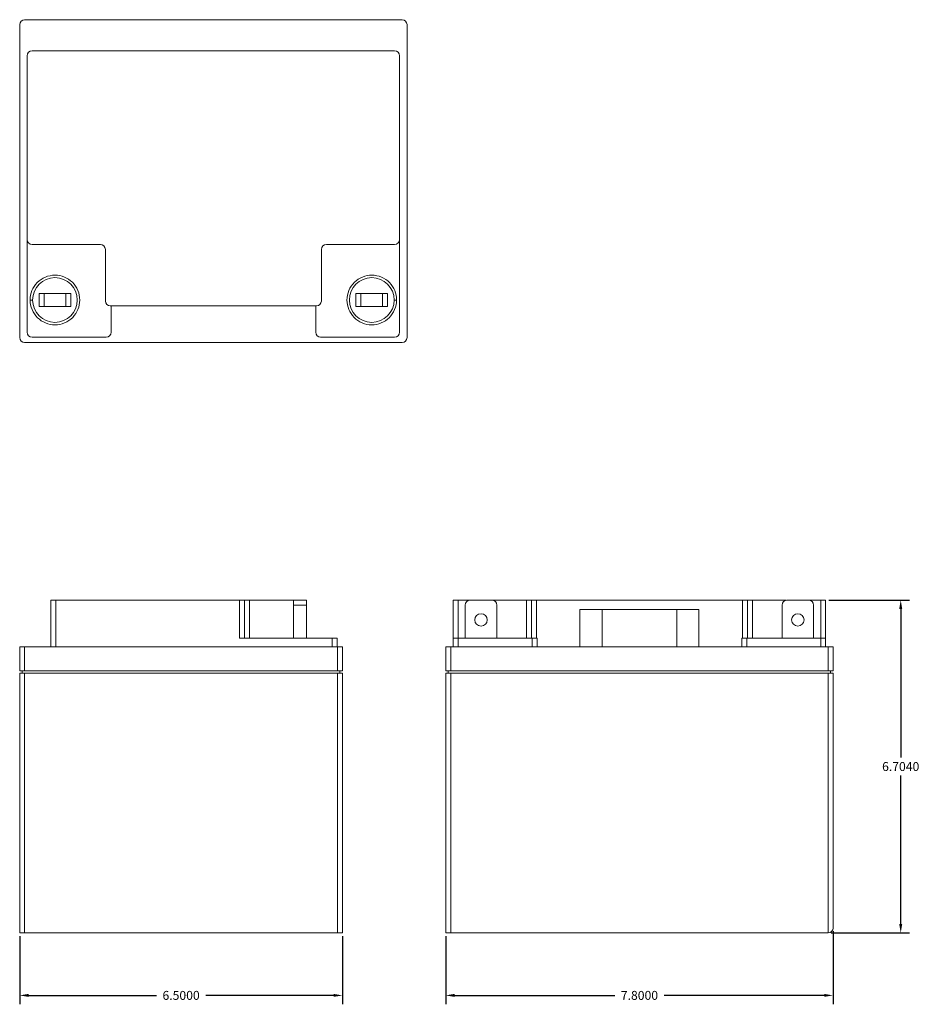
# Model space of a CAD drawing. Units: inches. Extents: x 0 to 18.1, y -1.4 to 18.4.
import ezdxf

# ---------------------------------------------------------------- set-up
doc = ezdxf.new("R2010")
doc.units = ezdxf.units.IN
doc.header["$MEASUREMENT"] = 0
doc.layers.add('dimensions', color=2, linetype='Continuous')
doc.dimstyles.get("Standard").update_dxf_attribs({"dimtxt": 0.18, "dimasz": 0.18, "dimexe": 0.18, "dimexo": 0.0625, "dimgap": 0.09, "dimtad": 0, "dimtih": 1, "dimtoh": 1, "dimdec": 4, "dimzin": 0, "dimdsep": 46, "dimtxsty": 'Standard', "dimcen": 0.09, "dimadec": 0, "dimazin": 0, "dimtfac": 1, "dimtdec": 4, "dimtofl": 0, "dimtmove": 0, "dimatfit": 3, "dimfxl": 0, "dimtolj": 1, "dimtzin": 0, "dimarcsym": 0})

# ---------------------------------------------------------------- blocks, each defined once
blk = doc.blocks.new('A$C6fd39523')
at = {"color": 0, "linetype": 'Continuous', "lineweight": 0, "extrusion": (0, 1, 0)}
for p, q in [((0.15, 6.704), (0.25, 6.704)), ((0.15, 6.704), (0.15, 5.94)), ((0.25, 6.704), (0.483, 6.704)), ((0.25, 5.94), (0.25, 6.704)), ((0.392, 6.604), (0.392, 5.94)), ((0.492, 6.704), (0.928, 6.704)), ((0.937, 6.704), (1.625, 6.704)), ((1.028, 6.604), (1.028, 5.94)), ((1.725, 6.704), (1.625, 6.704)), ((1.625, 6.704), (1.625, 5.94)), ((1.725, 6.704), (1.825, 6.704)), ((1.725, 6.704), (1.725, 5.94)), ((1.825, 6.704), (5.975, 6.704)), ((1.825, 5.94), (1.825, 6.704)), ((5.975, 6.704), (6.075, 6.704)), ((5.975, 6.704), (5.975, 5.94)), ((6.175, 6.704), (6.075, 6.704)), ((6.075, 5.94), (6.075, 6.704)), ((6.175, 5.94), (6.175, 6.704)), ((6.175, 6.704), (6.863, 6.704)), ((6.772, 6.604), (6.772, 5.94)), ((7.308, 6.704), (6.872, 6.704)), ((7.317, 6.704), (7.55, 6.704)), ((7.408, 6.604), (7.408, 5.94)), ((7.55, 6.704), (7.65, 6.704)), ((7.55, 6.704), (7.55, 5.94)), ((7.65, 5.94), (7.65, 6.704)), ((2.703, 6.515), (2.703, 5.76)), ((2.703, 6.515), (5.097, 6.515)), ((3.15, 6.515), (3.15, 5.76)), ((4.65, 6.515), (4.65, 5.76)), ((5.097, 5.76), (5.097, 6.515)), ((0, 5.76), (0.1, 5.76)), ((0, 5.76), (0, 5.28)), ((0.1, 5.76), (7.7, 5.76)), ((0.1, 5.28), (0.1, 5.76)), ((0.15, 5.94), (0.25, 5.94)), ((0.15, 5.94), (0.15, 5.76)), ((0.25, 5.76), (0.25, 5.94)), ((0.25, 5.94), (1.74, 5.94)), ((1.74, 5.94), (1.84, 5.94)), ((1.74, 5.94), (1.74, 5.76)), ((1.84, 5.76), (1.84, 5.94)), ((5.96, 5.94), (6.06, 5.94)), ((5.96, 5.94), (5.96, 5.76)), ((6.06, 5.76), (6.06, 5.94)), ((7.55, 5.94), (6.06, 5.94)), ((7.55, 5.94), (7.55, 5.76)), ((7.55, 5.94), (7.65, 5.94)), ((7.65, 5.76), (7.65, 5.94)), ((7.7, 5.76), (7.8, 5.76)), ((7.7, 5.76), (7.7, 5.28)), ((7.8, 5.28), (7.8, 5.76)), ((0.1, 5.28), (0, 5.28)), ((0, 5.23), (0.1, 5.23)), ((0, 5.23), (0, 0)), ((0.05, 5.23), (0.05, 5.28)), ((7.7, 5.28), (0.1, 5.28)), ((0.1, 5.23), (7.7, 5.23)), ((0.1, 0), (0.1, 5.23)), ((7.8, 5.28), (7.7, 5.28)), ((7.7, 5.23), (7.8, 5.23)), ((7.7, 5.23), (7.7, 0)), ((7.75, 5.23), (7.75, 5.28)), ((7.8, 0.1), (7.8, 5.23)), ((0.1, 0), (0, 0)), ((7.7, 0), (0.1, 0))]:
    blk.add_line(p, q, dxfattribs=at)
at = {"color": 0, "linetype": 'Continuous', "lineweight": 0, "extrusion": (0, 0, -1)}
blk.add_circle((-0.71, 6.304), 0.125, dxfattribs=at)
at = {"color": 0, "linetype": 'Continuous', "lineweight": 0}
blk.add_circle((7.09, 6.304), 0.125, dxfattribs=at)
at = {"color": 0, "linetype": 'Continuous', "lineweight": 0, "extrusion": (0, 0, -1)}
for centre, start, end in [((-0.492, 6.604), 0, 90), ((-0.928, 6.604), 90, 180), ((-7.7, 0.1), 180, 270)]:
    blk.add_arc(centre, 0.1, start, end, dxfattribs=at)
at = {"color": 0, "linetype": 'Continuous', "lineweight": 0}
for centre, start, end in [((6.872, 6.604), 90, 180), ((7.308, 6.604), 0, 90)]:
    blk.add_arc(centre, 0.1, start, end, dxfattribs=at)
blk = doc.blocks.new('A$Ce71700f5')
at = {"color": 0, "linetype": 'Continuous', "lineweight": 0, "extrusion": (0, 1, 0)}
for p, q in [((-5.875, 6.704), (-5.875, 5.76)), ((-5.875, 6.704), (-5.775, 6.704)), ((-5.775, 6.704), (-2.075, 6.704)), ((-5.775, 5.76), (-5.775, 6.704)), ((-2.075, 6.704), (-1.975, 6.704)), ((-2.075, 6.704), (-2.075, 5.94)), ((-1.875, 6.704), (-1.975, 6.704)), ((-1.975, 5.94), (-1.975, 6.704)), ((-1.875, 6.704), (-0.986, 6.704)), ((-1.875, 5.94), (-1.875, 6.704)), ((-0.724, 6.704), (-0.986, 6.704)), ((-0.986, 6.604), (-0.986, 6.704)), ((-0.986, 6.604), (-0.986, 5.94)), ((-0.986, 6.604), (-0.724, 6.604)), ((-0.724, 6.704), (-0.724, 6.604)), ((-0.724, 6.604), (-0.724, 5.94)), ((-6.5, 5.76), (-6.4, 5.76)), ((-6.5, 5.76), (-6.5, 5.28)), ((-6.4, 5.76), (-0.1, 5.76)), ((-6.4, 5.28), (-6.4, 5.76)), ((-2.075, 5.94), (-0.205, 5.94)), ((-0.205, 5.94), (-0.105, 5.94)), ((-0.205, 5.94), (-0.205, 5.76)), ((-0.105, 5.76), (-0.105, 5.94)), ((-0.1, 5.76), (0, 5.76)), ((-0.1, 5.76), (-0.1, 5.28)), ((0, 5.28), (0, 5.76)), ((-6.4, 5.28), (-6.5, 5.28)), ((-6.5, 5.23), (-6.4, 5.23)), ((-6.5, 5.23), (-6.5, 0)), ((-6.45, 5.23), (-6.45, 5.28)), ((-0.1, 5.28), (-6.4, 5.28)), ((-6.4, 5.23), (-0.1, 5.23)), ((-6.4, 0), (-6.4, 5.23)), ((0, 5.28), (-0.1, 5.28)), ((-0.1, 5.23), (0, 5.23)), ((-0.1, 5.23), (-0.1, 0)), ((-0.05, 5.23), (-0.05, 5.28)), ((0, 0), (0, 5.23)), ((-6.4, 0), (-6.5, 0)), ((-0.1, 0), (-6.4, 0)), ((0, 0), (-0.1, 0))]:
    blk.add_line(p, q, dxfattribs=at)
blk = doc.blocks.new('A$C5fde0816')
at = {"color": 0, "linetype": 'Continuous', "lineweight": 0}
for p, q in [((12.813, 3.217), (5.213, 3.217)), ((5.113, 3.117), (5.113, -3.183)), ((12.913, -3.183), (12.913, 3.117)), ((12.663, 2.592), (5.363, 2.592)), ((5.263, 2.492), (5.263, -1.208)), ((12.763, -1.208), (12.763, 2.492)), ((5.263, -1.208), (5.263, -3.078)), ((5.363, -1.308), (6.738, -1.308)), ((11.288, -1.308), (12.663, -1.308)), ((12.763, -1.208), (12.763, -3.078)), ((6.838, -1.408), (6.838, -2.448)), ((11.188, -2.448), (11.188, -1.408)), ((5.505, -2.297), (5.605, -2.297)), ((5.505, -2.297), (5.505, -2.559)), ((6.041, -2.297), (5.605, -2.297)), ((5.605, -2.559), (5.605, -2.297)), ((6.041, -2.297), (6.141, -2.297)), ((6.041, -2.297), (6.041, -2.559)), ((6.141, -2.559), (6.141, -2.297)), ((11.985, -2.297), (11.885, -2.297)), ((11.885, -2.559), (11.885, -2.297)), ((11.985, -2.297), (11.985, -2.559)), ((11.985, -2.297), (12.421, -2.297)), ((12.421, -2.559), (12.421, -2.297)), ((12.521, -2.297), (12.421, -2.297)), ((12.521, -2.297), (12.521, -2.559)), ((5.605, -2.559), (5.505, -2.559)), ((5.605, -2.559), (6.041, -2.559)), ((6.141, -2.559), (6.041, -2.559)), ((6.938, -2.548), (11.088, -2.548)), ((6.953, -3.078), (6.953, -2.548)), ((11.073, -3.078), (11.073, -2.548)), ((11.885, -2.559), (11.985, -2.559)), ((12.421, -2.559), (11.985, -2.559)), ((12.421, -2.559), (12.521, -2.559)), ((5.213, -3.283), (12.813, -3.283)), ((5.363, -3.178), (6.853, -3.178)), ((12.663, -3.178), (11.173, -3.178))]:
    blk.add_line(p, q, dxfattribs=at)
for centre in [(5.823, -2.428), (12.203, -2.428)]:
    blk.add_circle(centre, 0.45, dxfattribs=at)
for centre, start, end in [((5.213, 3.117), 90, 180), ((12.813, 3.117), 0, 90), ((5.363, 2.492), 90, 180), ((12.663, 2.492), 0, 90), ((5.363, -1.208), 180, 270), ((6.738, -1.408), 0, 90), ((11.288, -1.408), 90, 180), ((12.663, -1.208), 270, 0), ((6.938, -2.448), 180, 270), ((11.088, -2.448), 270, 0), ((5.363, -3.078), 180, 270), ((6.853, -3.078), 270, 360), ((11.173, -3.078), 180, 270), ((12.663, -3.078), 270, 0), ((5.213, -3.183), 180, 270), ((12.813, -3.183), 270, 360)]:
    blk.add_arc(centre, 0.1, start, end, dxfattribs=at)
for points, knots in [([(5.323, -2.428), (5.323, -2.299), (5.375, -2.17), (5.466, -2.078), (5.559, -1.983), (5.69, -1.928), (5.823, -1.928), (5.952, -1.928), (6.081, -1.981), (6.173, -2.071), (6.268, -2.164), (6.323, -2.295), (6.323, -2.428), (6.323, -2.557), (6.27, -2.686), (6.18, -2.778), (6.087, -2.873), (5.955, -2.928), (5.823, -2.928), (5.694, -2.928), (5.565, -2.875), (5.473, -2.785), (5.378, -2.692), (5.323, -2.56), (5.323, -2.428)], [-1, -1, -1, -1, -0.876527, -0.876527, -0.876527, -0.75, -0.75, -0.75, -0.626527, -0.626527, -0.626527, -0.5, -0.5, -0.5, -0.376527, -0.376527, -0.376527, -0.25, -0.25, -0.25, -0.126527, -0.126527, -0.126527, 0, 0, 0, 0]), ([(12.703, -2.428), (12.703, -2.56), (12.648, -2.692), (12.553, -2.785), (12.461, -2.875), (12.332, -2.928), (12.203, -2.928), (12.07, -2.928), (11.939, -2.873), (11.846, -2.778), (11.755, -2.686), (11.703, -2.557), (11.703, -2.428), (11.703, -2.295), (11.758, -2.164), (11.853, -2.071), (11.945, -1.981), (12.074, -1.928), (12.203, -1.928), (12.335, -1.928), (12.467, -1.983), (12.56, -2.078), (12.65, -2.17), (12.703, -2.299), (12.703, -2.428)], [0, 0, 0, 0, 0.126527, 0.126527, 0.126527, 0.25, 0.25, 0.25, 0.376527, 0.376527, 0.376527, 0.5, 0.5, 0.5, 0.626527, 0.626527, 0.626527, 0.75, 0.75, 0.75, 0.876527, 0.876527, 0.876527, 1, 1, 1, 1])]:
    blk.add_open_spline(points, degree=3, knots=knots, dxfattribs=at)
for points in [[(5.373, -2.428), (5.34, -2.428), (5.323, -2.428), (5.323, -2.428)], [(12.653, -2.428), (12.686, -2.428), (12.703, -2.428), (12.703, -2.428)]]:
    blk.add_open_spline(points, degree=3, dxfattribs=at)
blk = doc.blocks.new('*D9')
at = {"layer": 'Defpoints', "color": 0}
for p in [(8.58, 0), (16.38, 0.1), (16.38, -1.257)]:
    blk.add_point(p, dxfattribs=at)
at = {"layer": 'dimensions', "color": 0, "lineweight": -2}
for p, q in [((16.38, 0.037), (16.38, -1.437)), ((8.58, -0.062), (8.58, -1.437)), ((8.76, -1.257), (11.985, -1.257)), ((16.2, -1.257), (12.975, -1.257))]:
    blk.add_line(p, q, dxfattribs=at)
at = {"layer": 'dimensions', "color": 0}
for points in [[(8.76, -1.227), (8.76, -1.287), (8.58, -1.257)], [(16.2, -1.227), (16.2, -1.287), (16.38, -1.257)]]:
    blk.add_solid(points, dxfattribs=at)
at = {"layer": 'dimensions', "color": 0, "insert": (12.48, -1.257), "char_height": 0.18, "attachment_point": 5}
blk.add_mtext('\\A1;7.8000', dxfattribs=at)
blk = doc.blocks.new('*D10')
at = {"layer": 'Defpoints', "color": 0}
for p in [(0, 0), (6.5, 0), (0, -1.257)]:
    blk.add_point(p, dxfattribs=at)
at = {"layer": 'dimensions', "color": 0, "lineweight": -2}
for p, q in [((0, -0.062), (0, -1.437)), ((6.5, -0.062), (6.5, -1.437)), ((0.18, -1.257), (2.755, -1.257)), ((6.32, -1.257), (3.745, -1.257))]:
    blk.add_line(p, q, dxfattribs=at)
at = {"layer": 'dimensions', "color": 0}
for points in [[(0.18, -1.227), (0.18, -1.287), (0, -1.257)], [(6.32, -1.227), (6.32, -1.287), (6.5, -1.257)]]:
    blk.add_solid(points, dxfattribs=at)
at = {"layer": 'dimensions', "color": 0, "insert": (3.25, -1.257), "char_height": 0.18, "attachment_point": 5}
blk.add_mtext('\\A1;6.5000', dxfattribs=at)
blk = doc.blocks.new('*D11')
at = {"layer": 'Defpoints', "color": 0}
for p in [(16.23, 6.704), (16.28, 0), (17.741, 0)]:
    blk.add_point(p, dxfattribs=at)
at = {"layer": 'dimensions', "color": 0, "lineweight": -2}
for p, q in [((16.292, 6.704), (17.921, 6.704)), ((17.741, 6.524), (17.741, 3.532)), ((17.741, 0.18), (17.741, 3.172)), ((16.342, 0), (17.921, 0))]:
    blk.add_line(p, q, dxfattribs=at)
at = {"layer": 'dimensions', "color": 0}
for points in [[(17.711, 6.524), (17.771, 6.524), (17.741, 6.704)], [(17.711, 0.18), (17.771, 0.18), (17.741, 0)]]:
    blk.add_solid(points, dxfattribs=at)
at = {"layer": 'dimensions', "color": 0, "insert": (17.741, 3.352), "char_height": 0.18, "attachment_point": 5}
blk.add_mtext('\\A1;6.7040', dxfattribs=at)

msp = doc.modelspace()

# ---------------------------------------------------------------- block references
for name, p in [('A$C5fde0816', (-5.11287, 15.1747)), ('A$Ce71700f5', (6.5, 0)), ('A$C6fd39523', (8.57974, 0))]:
    msp.add_blockref(name, p)

# ---------------------------------------------------------------- dimensions: what is measured, and where the dimension line sits
at = {"layer": 'dimensions'}
dim = msp.add_linear_dim(base=(17.74064, 0), p1=(16.22974, 6.704), p2=(16.27974, 0), angle=90, dimstyle='Standard', dxfattribs=at)
dim.commit()
dim.dimension.update_dxf_attribs({"geometry": '*D11', "text_midpoint": (17.74064, 3.352)})
for base, p1, p2, picture, middle in [((0, -1.25655), (6.5, 0), (0, 0), '*D10', (3.25, -1.25655)), ((16.37974, -1.25655), (8.57974, 0), (16.37974, 0.1), '*D9', (12.47974, -1.25655))]:
    dim = msp.add_linear_dim(base=base, p1=p1, p2=p2, dimstyle='Standard', dxfattribs=at)
    dim.commit()
    dim.dimension.update_dxf_attribs({"geometry": picture, "text_midpoint": middle})

doc.saveas('drawing.dxf')
